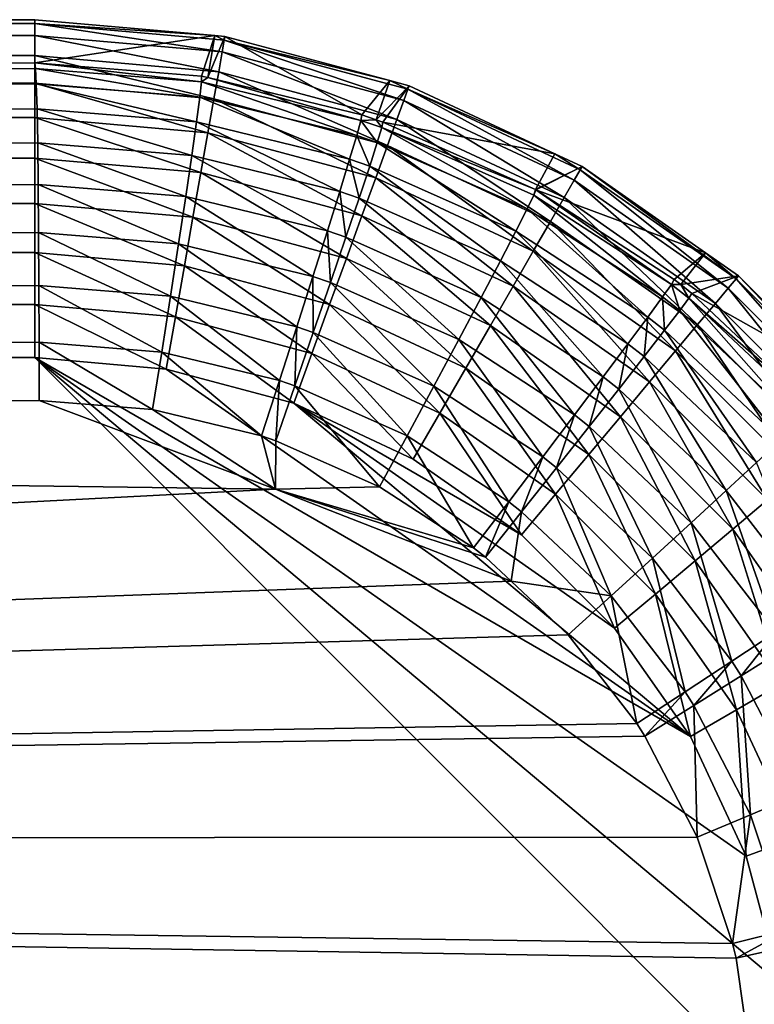
# Model space of a CAD drawing. Extents: x -380 to 136, y -232 to 36.
# Drawn here: x 133 to 135, y 0 to 3 of the extents above; entities that cross this region are included whole.
import ezdxf

# ---------------------------------------------------------------- set-up
doc = ezdxf.new("R2010")
doc.units = 0
doc.layers.add('L2', color=7, linetype='CONTINUOUS')

msp = doc.modelspace()

# ---------------------------------------------------------------- linework, layer by layer
at = {"layer": 'L2', "color": 7}
for points in [[(112.61, 2.592958, 50.30698), (112.61, 2.489391, 62.1746), (133.05, 2.592958, 50.30698)], [(133.05, 2.592958, 50.30698), (112.61, 2.489391, 62.1746), (133.05, 2.49102, 61.98787)], [(133.05, 2.584097, 50.18106), (112.61, 2.584097, 50.18106), (112.61, 2.592958, 50.30698)], [(133.05, 2.584097, 50.18106), (112.61, 2.592958, 50.30698), (133.05, 2.592958, 50.30698)], [(133.4766, 2.555634, 50.30698), (133.05, 2.592958, 50.30698), (133.05, 2.49102, 61.98787)], [(133.05, 2.592958, 50.30698), (133.4766, 2.555634, 50.30698), (133.05, 2.584097, 50.18106)], [(133.05, 2.555541, 50.0581), (112.61, 2.555541, 50.0581), (112.61, 2.584097, 50.18106)], [(133.05, 2.555541, 50.0581), (112.61, 2.584097, 50.18106), (133.05, 2.584097, 50.18106)], [(133.05, 2.584097, 50.18106), (133.4938, 2.516716, 50.0581), (133.05, 2.555541, 50.0581)], [(133.05, 2.584097, 50.18106), (133.4766, 2.555634, 50.30698), (133.4987, 2.544839, 50.18106)], [(133.05, 2.584097, 50.18106), (133.4987, 2.544839, 50.18106), (133.4938, 2.516716, 50.0581)], [(133.05, 2.507999, 49.94117), (112.61, 2.507999, 49.94117), (112.61, 2.555541, 50.0581)], [(133.05, 2.507999, 49.94117), (112.61, 2.555541, 50.0581), (133.05, 2.555541, 50.0581)], [(133.05, 2.49102, 61.98787), (133.4452, 2.459494, 61.98432), (133.4766, 2.555634, 50.30698)], [(133.05, 2.555541, 50.0581), (133.4938, 2.516716, 50.0581), (133.4855, 2.469896, 49.94117)], [(133.05, 2.555541, 50.0581), (133.4855, 2.469896, 49.94117), (133.05, 2.507999, 49.94117)], [(133.4766, 2.555634, 50.30698), (133.4452, 2.459494, 61.98432), (133.4597, 2.455981, 61.98419)], [(133.4766, 2.555634, 50.30698), (133.4597, 2.455981, 61.98419), (133.5003, 2.553565, 50.30698)], [(133.5003, 2.553565, 50.30698), (133.4597, 2.455981, 61.98419), (133.8248, 2.36751, 61.98091)], [(133.4766, 2.555634, 50.30698), (133.5003, 2.553565, 50.30698), (133.4987, 2.544839, 50.18106)], [(133.4938, 2.516716, 50.0581), (133.4987, 2.544839, 50.18106), (133.9241, 2.401423, 50.0581)], [(133.5003, 2.553565, 50.30698), (133.891, 2.448875, 50.30698), (133.4987, 2.544839, 50.18106)], [(133.4987, 2.544839, 50.18106), (133.891, 2.448875, 50.30698), (133.9338, 2.428257, 50.18106)], [(133.4987, 2.544839, 50.18106), (133.9338, 2.428257, 50.18106), (133.9241, 2.401423, 50.0581)], [(133.5003, 2.553565, 50.30698), (133.8248, 2.36751, 61.98091), (133.891, 2.448875, 50.30698)], [(133.05, 2.442655, 49.83317), (112.61, 2.442655, 49.83317), (112.61, 2.507999, 49.94117)], [(133.05, 2.442655, 49.83317), (112.61, 2.507999, 49.94117), (133.05, 2.507999, 49.94117)], [(133.05, 2.507999, 49.94117), (133.4855, 2.469896, 49.94117), (133.4742, 2.405545, 49.83317)], [(133.05, 2.507999, 49.94117), (133.4742, 2.405545, 49.83317), (133.05, 2.442655, 49.83317)], [(133.4938, 2.516716, 50.0581), (133.9078, 2.356748, 49.94117), (133.4855, 2.469896, 49.94117)], [(133.4938, 2.516716, 50.0581), (133.9241, 2.401423, 50.0581), (133.9078, 2.356748, 49.94117)], [(133.05, 2.49102, 61.98787), (112.61, 2.489391, 62.1746), (112.6107, 2.476177, 62.31258)], [(133.05, 2.49102, 61.98787), (112.6107, 2.476177, 62.31258), (133.0518, 2.477806, 62.12584)], [(133.0518, 2.477806, 62.12584), (112.6107, 2.476177, 62.31258), (112.6114, 2.439342, 62.44621)], [(133.0518, 2.477806, 62.12584), (112.6114, 2.439342, 62.44621), (133.0536, 2.440972, 62.25947)], [(133.0518, 2.477806, 62.12584), (133.4449, 2.446195, 62.12211), (133.05, 2.49102, 61.98787)], [(133.05, 2.49102, 61.98787), (133.4449, 2.446195, 62.12211), (133.4452, 2.459494, 61.98432)], [(133.0536, 2.440972, 62.25947), (133.4408, 2.409645, 62.25557), (133.0518, 2.477806, 62.12584)], [(133.0518, 2.477806, 62.12584), (133.4408, 2.409645, 62.25557), (133.4449, 2.446195, 62.12211)], [(133.4597, 2.455981, 61.98419), (133.4452, 2.459494, 61.98432), (133.4449, 2.446195, 62.12211)], [(133.4449, 2.446195, 62.12211), (133.8224, 2.354477, 62.11853), (133.4597, 2.455981, 61.98419)], [(133.4597, 2.455981, 61.98419), (133.8224, 2.354477, 62.11853), (133.8248, 2.36751, 61.98091)], [(133.4855, 2.469896, 49.94117), (133.8854, 2.295345, 49.83317), (133.4742, 2.405545, 49.83317)], [(133.4855, 2.469896, 49.94117), (133.9078, 2.356748, 49.94117), (133.8854, 2.295345, 49.83317)], [(133.891, 2.448875, 50.30698), (133.8248, 2.36751, 61.98091), (133.8588, 2.355996, 61.98061)], [(133.891, 2.448875, 50.30698), (133.8588, 2.355996, 61.98061), (133.9368, 2.436583, 50.30698)], [(133.891, 2.448875, 50.30698), (133.9368, 2.436583, 50.30698), (133.9338, 2.428257, 50.18106)], [(133.05, 2.361136, 49.73679), (112.61, 2.361136, 49.73679), (112.61, 2.442655, 49.83317)], [(133.05, 2.361136, 49.73679), (112.61, 2.442655, 49.83317), (133.05, 2.442655, 49.83317)], [(133.0536, 2.440972, 62.25947), (112.6114, 2.439342, 62.44621), (112.612, 2.379993, 62.57148)], [(133.0536, 2.440972, 62.25947), (112.612, 2.379993, 62.57148), (133.0553, 2.381623, 62.38472)], [(133.05, 2.442655, 49.83317), (133.4742, 2.405545, 49.83317), (133.46, 2.325265, 49.73679)], [(133.05, 2.442655, 49.83317), (133.46, 2.325265, 49.73679), (133.05, 2.361136, 49.73679)], [(133.0553, 2.381623, 62.38472), (133.4331, 2.350938, 62.38069), (133.0536, 2.440972, 62.25947)], [(133.0536, 2.440972, 62.25947), (133.4331, 2.350938, 62.38069), (133.4408, 2.409645, 62.25557)], [(133.4408, 2.409645, 62.25557), (133.8126, 2.319126, 62.25182), (133.4449, 2.446195, 62.12211)], [(133.4449, 2.446195, 62.12211), (133.8126, 2.319126, 62.25182), (133.8224, 2.354477, 62.11853)], [(133.9368, 2.436583, 50.30698), (133.8588, 2.355996, 61.98061), (133.8746, 2.350645, 61.98047)], [(133.9368, 2.436583, 50.30698), (133.8746, 2.350645, 61.98047), (134.2819, 2.275683, 50.30698)], [(133.9241, 2.401423, 50.0581), (133.9338, 2.428257, 50.18106), (134.3278, 2.213163, 50.0581)], [(133.9368, 2.436583, 50.30698), (134.2819, 2.275683, 50.30698), (133.9338, 2.428257, 50.18106)], [(133.9338, 2.428257, 50.18106), (134.2819, 2.275683, 50.30698), (134.342, 2.237894, 50.18106)], [(133.9338, 2.428257, 50.18106), (134.342, 2.237894, 50.18106), (134.3278, 2.213163, 50.0581)], [(133.4331, 2.350938, 62.38069), (133.7957, 2.262514, 62.37682), (133.4408, 2.409645, 62.25557)], [(133.4408, 2.409645, 62.25557), (133.7957, 2.262514, 62.37682), (133.8126, 2.319126, 62.25182)], [(133.4742, 2.405545, 49.83317), (133.8576, 2.218742, 49.73679), (133.46, 2.325265, 49.73679)], [(133.4742, 2.405545, 49.83317), (133.8854, 2.295345, 49.83317), (133.8576, 2.218742, 49.73679)], [(133.9078, 2.356748, 49.94117), (133.9241, 2.401423, 50.0581), (134.304, 2.17199, 49.94117)], [(133.9241, 2.401423, 50.0581), (134.3278, 2.213163, 50.0581), (134.304, 2.17199, 49.94117)], [(133.0553, 2.381623, 62.38472), (112.612, 2.379993, 62.57148), (112.6126, 2.299912, 62.68463)], [(133.0553, 2.381623, 62.38472), (112.6126, 2.299912, 62.68463), (133.0568, 2.301541, 62.49785)], [(133.0568, 2.301541, 62.49785), (133.4219, 2.271832, 62.49374), (133.0553, 2.381623, 62.38472)], [(133.0553, 2.381623, 62.38472), (133.4219, 2.271832, 62.49374), (133.4331, 2.350938, 62.38069)], [(133.05, 2.265473, 49.65443), (112.61, 2.265473, 49.65443), (112.61, 2.361136, 49.73679)], [(133.05, 2.265473, 49.65443), (112.61, 2.361136, 49.73679), (133.05, 2.361136, 49.73679)], [(133.05, 2.361136, 49.73679), (133.46, 2.325265, 49.73679), (133.4434, 2.231055, 49.65443)], [(133.05, 2.361136, 49.73679), (133.4434, 2.231055, 49.65443), (133.05, 2.265473, 49.65443)], [(133.8126, 2.319126, 62.25182), (133.8613, 2.302554, 62.25133), (133.8224, 2.354477, 62.11853)], [(133.8588, 2.355996, 61.98061), (133.8248, 2.36751, 61.98091), (133.8224, 2.354477, 62.11853)], [(133.8224, 2.354477, 62.11853), (133.8719, 2.337674, 62.11806), (133.8588, 2.355996, 61.98061)], [(133.8224, 2.354477, 62.11853), (133.8613, 2.302554, 62.25133), (133.8719, 2.337674, 62.11806)], [(133.8588, 2.355996, 61.98061), (133.8719, 2.337674, 62.11806), (133.8746, 2.350645, 61.98047)], [(133.9078, 2.356748, 49.94117), (134.2713, 2.115401, 49.83317), (133.8854, 2.295345, 49.83317)], [(133.9078, 2.356748, 49.94117), (134.304, 2.17199, 49.94117), (134.2713, 2.115401, 49.83317)], [(133.4219, 2.271832, 62.49374), (133.7723, 2.186332, 62.48979), (133.4331, 2.350938, 62.38069)], [(133.4331, 2.350938, 62.38069), (133.7723, 2.186332, 62.48979), (133.7957, 2.262514, 62.37682)], [(133.8613, 2.302554, 62.25133), (134.2162, 2.144908, 62.24776), (133.8719, 2.337674, 62.11806)], [(134.2356, 2.190746, 61.97723), (133.8746, 2.350645, 61.98047), (133.8719, 2.337674, 62.11806)], [(133.8719, 2.337674, 62.11806), (134.2162, 2.144908, 62.24776), (134.2323, 2.177777, 62.11464)], [(133.8719, 2.337674, 62.11806), (134.2323, 2.177777, 62.11464), (134.2356, 2.190746, 61.97723)], [(134.2819, 2.275683, 50.30698), (133.8746, 2.350645, 61.98047), (134.2356, 2.190746, 61.97723)], [(133.46, 2.325265, 49.73679), (133.8248, 2.128848, 49.65443), (133.4434, 2.231055, 49.65443)], [(133.46, 2.325265, 49.73679), (133.8576, 2.218742, 49.73679), (133.8248, 2.128848, 49.65443)], [(133.7957, 2.262514, 62.37682), (133.8433, 2.246332, 62.37631), (133.8126, 2.319126, 62.25182)], [(133.8126, 2.319126, 62.25182), (133.8433, 2.246332, 62.37631), (133.8613, 2.302554, 62.25133)], [(133.0568, 2.301541, 62.49785), (112.6126, 2.299912, 62.68463), (112.6131, 2.201501, 62.78224)], [(133.0568, 2.301541, 62.49785), (112.6131, 2.201501, 62.78224), (133.0581, 2.203131, 62.59547)], [(133.0581, 2.203131, 62.59547), (133.4075, 2.174696, 62.59132), (133.0568, 2.301541, 62.49785)], [(133.0568, 2.301541, 62.49785), (133.4075, 2.174696, 62.59132), (133.4219, 2.271832, 62.49374)], [(133.8433, 2.246332, 62.37631), (134.1894, 2.092439, 62.37262), (133.8613, 2.302554, 62.25133)], [(133.8854, 2.295345, 49.83317), (134.2306, 2.044804, 49.73679), (133.8576, 2.218742, 49.73679)], [(133.8613, 2.302554, 62.25133), (134.1894, 2.092439, 62.37262), (134.2162, 2.144908, 62.24776)], [(133.8854, 2.295345, 49.83317), (134.2713, 2.115401, 49.83317), (134.2306, 2.044804, 49.73679)], [(133.05, 2.158045, 49.58815), (112.61, 2.158045, 49.58815), (112.61, 2.265473, 49.65443)], [(133.05, 2.158045, 49.58815), (112.61, 2.265473, 49.65443), (133.05, 2.265473, 49.65443)], [(133.05, 2.265473, 49.65443), (133.4434, 2.231055, 49.65443), (133.4247, 2.12526, 49.58815)], [(133.05, 2.265473, 49.65443), (133.4247, 2.12526, 49.58815), (133.05, 2.158045, 49.58815)], [(133.4075, 2.174696, 62.59132), (133.743, 2.092855, 62.58734), (133.4219, 2.271832, 62.49374)], [(133.4219, 2.271832, 62.49374), (133.743, 2.092855, 62.58734), (133.7723, 2.186332, 62.48979)], [(133.7723, 2.186332, 62.48979), (133.8182, 2.170688, 62.48927), (133.7957, 2.262514, 62.37682)], [(133.7957, 2.262514, 62.37682), (133.8182, 2.170688, 62.48927), (133.8433, 2.246332, 62.37631)], [(134.2819, 2.275683, 50.30698), (134.2356, 2.190746, 61.97723), (134.3465, 2.245567, 50.30698)], [(134.2819, 2.275683, 50.30698), (134.3465, 2.245567, 50.30698), (134.342, 2.237894, 50.18106)], [(133.8182, 2.170688, 62.48927), (134.1527, 2.021932, 62.48549), (133.8433, 2.246332, 62.37631)], [(133.8433, 2.246332, 62.37631), (134.1527, 2.021932, 62.48549), (134.1894, 2.092439, 62.37262)], [(134.3465, 2.245567, 50.30698), (134.2356, 2.190746, 61.97723), (134.2371, 2.190067, 61.97721)], [(134.3465, 2.245567, 50.30698), (134.2371, 2.190067, 61.97721), (134.6389, 2.040836, 50.30698)], [(134.3278, 2.213163, 50.0581), (134.342, 2.237894, 50.18106), (134.6927, 1.957658, 50.0581)], [(134.342, 2.237894, 50.18106), (134.3465, 2.245567, 50.30698), (134.711, 1.979533, 50.18106)], [(134.342, 2.237894, 50.18106), (134.711, 1.979533, 50.18106), (134.6927, 1.957658, 50.0581)], [(134.3465, 2.245567, 50.30698), (134.6389, 2.040836, 50.30698), (134.711, 1.979533, 50.18106)], [(133.4434, 2.231055, 49.65443), (133.7881, 2.027899, 49.58815), (133.4247, 2.12526, 49.58815)], [(133.4434, 2.231055, 49.65443), (133.8248, 2.128848, 49.65443), (133.7881, 2.027899, 49.58815)], [(133.8576, 2.218742, 49.73679), (134.1827, 1.961957, 49.65443), (133.8248, 2.128848, 49.65443)], [(133.8576, 2.218742, 49.73679), (134.2306, 2.044804, 49.73679), (134.1827, 1.961957, 49.65443)], [(133.0581, 2.203131, 62.59547), (112.6131, 2.201501, 62.78224), (112.6135, 2.087717, 62.86141)], [(133.0581, 2.203131, 62.59547), (112.6135, 2.087717, 62.86141), (133.0591, 2.089347, 62.67463)], [(133.0591, 2.089347, 62.67463), (133.3906, 2.062438, 62.67052), (133.0581, 2.203131, 62.59547)], [(133.0581, 2.203131, 62.59547), (133.3906, 2.062438, 62.67052), (133.4075, 2.174696, 62.59132)], [(134.304, 2.17199, 49.94117), (134.3278, 2.213163, 50.0581), (134.6621, 1.921238, 49.94117)], [(134.3278, 2.213163, 50.0581), (134.6927, 1.957658, 50.0581), (134.6621, 1.921238, 49.94117)], [(133.3906, 2.062438, 62.67052), (133.7087, 1.984874, 62.66659), (133.4075, 2.174696, 62.59132)], [(133.4075, 2.174696, 62.59132), (133.7087, 1.984874, 62.66659), (133.743, 2.092855, 62.58734)], [(133.743, 2.092855, 62.58734), (133.787, 2.077881, 62.58682), (133.7723, 2.186332, 62.48979)], [(133.7723, 2.186332, 62.48979), (133.787, 2.077881, 62.58682), (133.8182, 2.170688, 62.48927)], [(133.787, 2.077881, 62.58682), (134.1072, 1.935487, 62.58302), (133.8182, 2.170688, 62.48927)], [(133.8182, 2.170688, 62.48927), (134.1072, 1.935487, 62.58302), (134.1527, 2.021932, 62.48549)], [(134.2162, 2.144908, 62.24776), (134.537, 1.936567, 62.24453), (134.2323, 2.177777, 62.11464)], [(134.2356, 2.190746, 61.97723), (134.2323, 2.177777, 62.11464), (134.2371, 2.190067, 61.97721)], [(134.2323, 2.177777, 62.11464), (134.558, 1.966368, 62.11154), (134.2371, 2.190067, 61.97721)], [(134.2323, 2.177777, 62.11464), (134.537, 1.936567, 62.24453), (134.558, 1.966368, 62.11154)], [(134.6389, 2.040836, 50.30698), (134.2371, 2.190067, 61.97721), (134.5648, 1.977632, 61.97427)], [(134.2371, 2.190067, 61.97721), (134.558, 1.966368, 62.11154), (134.5648, 1.977632, 61.97427)], [(134.2713, 2.115401, 49.83317), (134.304, 2.17199, 49.94117), (134.6201, 1.871182, 49.83317)], [(134.304, 2.17199, 49.94117), (134.6621, 1.921238, 49.94117), (134.6201, 1.871182, 49.83317)], [(133.05, 2.041529, 49.53959), (112.61, 2.041529, 49.53959), (112.61, 2.158045, 49.58815)], [(133.05, 2.041529, 49.53959), (112.61, 2.158045, 49.58815), (133.05, 2.158045, 49.58815)], [(133.05, 2.158045, 49.58815), (133.4247, 2.12526, 49.58815), (133.4045, 2.010514, 49.53959)], [(133.05, 2.158045, 49.58815), (133.4045, 2.010514, 49.53959), (133.05, 2.041529, 49.53959)], [(134.1894, 2.092439, 62.37262), (134.5023, 1.889115, 62.36928), (134.2162, 2.144908, 62.24776)], [(134.2162, 2.144908, 62.24776), (134.5023, 1.889115, 62.36928), (134.537, 1.936567, 62.24453)], [(133.4247, 2.12526, 49.58815), (133.7482, 1.91841, 49.53959), (133.4045, 2.010514, 49.53959)], [(133.4247, 2.12526, 49.58815), (133.7881, 2.027899, 49.58815), (133.7482, 1.91841, 49.53959)], [(133.8248, 2.128848, 49.65443), (134.129, 1.868922, 49.58815), (133.7881, 2.027899, 49.58815)], [(133.8248, 2.128848, 49.65443), (134.1827, 1.961957, 49.65443), (134.129, 1.868922, 49.58815)], [(134.2713, 2.115401, 49.83317), (134.5677, 1.808735, 49.73679), (134.2306, 2.044804, 49.73679)], [(134.2713, 2.115401, 49.83317), (134.6201, 1.871182, 49.83317), (134.5677, 1.808735, 49.73679)], [(133.0591, 2.089347, 62.67463), (112.6135, 2.087717, 62.86141), (112.6138, 1.961974, 62.91975)], [(133.0591, 2.089347, 62.67463), (112.6138, 1.961974, 62.91975), (133.0599, 1.963604, 62.73296)], [(133.0599, 1.963604, 62.73296), (133.3714, 1.938418, 62.72897), (133.0591, 2.089347, 62.67463)], [(133.0591, 2.089347, 62.67463), (133.3714, 1.938418, 62.72897), (133.3906, 2.062438, 62.67052)], [(133.7087, 1.984874, 62.66659), (133.7504, 1.970679, 62.66607), (133.743, 2.092855, 62.58734)], [(133.743, 2.092855, 62.58734), (133.7504, 1.970679, 62.66607), (133.787, 2.077881, 62.58682)], [(133.7504, 1.970679, 62.66607), (134.0541, 1.835679, 62.6623), (133.787, 2.077881, 62.58682)], [(133.787, 2.077881, 62.58682), (134.0541, 1.835679, 62.6623), (134.1072, 1.935487, 62.58302)], [(134.1527, 2.021932, 62.48549), (134.455, 1.825422, 62.48209), (134.1894, 2.092439, 62.37262)], [(134.1894, 2.092439, 62.37262), (134.455, 1.825422, 62.48209), (134.5023, 1.889115, 62.36928)], [(133.3714, 1.938418, 62.72897), (133.6705, 1.865615, 62.72513), (133.3906, 2.062438, 62.67052)], [(133.3906, 2.062438, 62.67052), (133.6705, 1.865615, 62.72513), (133.7087, 1.984874, 62.66659)], [(133.05, 1.918825, 49.50996), (112.61, 1.918825, 49.50996), (112.61, 2.041529, 49.53959)], [(133.05, 1.918825, 49.50996), (112.61, 2.041529, 49.53959), (133.05, 2.041529, 49.53959)], [(133.05, 2.041529, 49.53959), (133.4045, 2.010514, 49.53959), (133.3832, 1.889674, 49.50996)], [(133.05, 2.041529, 49.53959), (133.3832, 1.889674, 49.50996), (133.05, 1.918825, 49.50996)], [(133.7881, 2.027899, 49.58815), (134.0708, 1.768016, 49.53959), (133.7482, 1.91841, 49.53959)], [(133.7881, 2.027899, 49.58815), (134.129, 1.868922, 49.58815), (134.0708, 1.768016, 49.53959)], [(134.2306, 2.044804, 49.73679), (134.5062, 1.735453, 49.65443), (134.1827, 1.961957, 49.65443)], [(134.2306, 2.044804, 49.73679), (134.5677, 1.808735, 49.73679), (134.5062, 1.735453, 49.65443)], [(134.6389, 2.040836, 50.30698), (134.5648, 1.977632, 61.97427), (134.58, 1.965758, 61.97413)], [(134.6389, 2.040836, 50.30698), (134.58, 1.965758, 61.97413), (134.7167, 1.986321, 50.30698)], [(134.711, 1.979533, 50.18106), (134.6389, 2.040836, 50.30698), (134.7167, 1.986321, 50.30698)], [(133.4045, 2.010514, 49.53959), (133.7063, 1.803106, 49.50996), (133.3832, 1.889674, 49.50996)], [(133.4045, 2.010514, 49.53959), (133.7482, 1.91841, 49.53959), (133.7063, 1.803106, 49.50996)], [(134.1072, 1.935487, 62.58302), (134.3965, 1.747382, 62.57959), (134.1527, 2.021932, 62.48549)], [(134.1527, 2.021932, 62.48549), (134.3965, 1.747382, 62.57959), (134.455, 1.825422, 62.48209)], [(133.6705, 1.865615, 62.72513), (133.7097, 1.852285, 62.72464), (133.7087, 1.984874, 62.66659)], [(133.7087, 1.984874, 62.66659), (133.7097, 1.852285, 62.72464), (133.7504, 1.970679, 62.66607)], [(134.7167, 1.986321, 50.30698), (134.58, 1.965758, 61.97413), (134.6063, 1.945217, 61.9739)], [(134.7167, 1.986321, 50.30698), (134.6063, 1.945217, 61.9739), (134.9523, 1.750752, 50.30698)], [(134.711, 1.979533, 50.18106), (134.7167, 1.986321, 50.30698), (135.0295, 1.661026, 50.18106)], [(135.0295, 1.661026, 50.18106), (134.7167, 1.986321, 50.30698), (134.9523, 1.750752, 50.30698)], [(133.0599, 1.963604, 62.73296), (112.6138, 1.961974, 62.91975), (112.614, 1.828049, 62.95551)], [(133.0599, 1.963604, 62.73296), (112.614, 1.828049, 62.95551), (133.0604, 1.829679, 62.76872)], [(133.0604, 1.829679, 62.76872), (133.3507, 1.806352, 62.76491), (133.0599, 1.963604, 62.73296)], [(133.0599, 1.963604, 62.73296), (133.3507, 1.806352, 62.76491), (133.3714, 1.938418, 62.72897)], [(133.7097, 1.852285, 62.72464), (133.9952, 1.725479, 62.72098), (133.7504, 1.970679, 62.66607)], [(133.7504, 1.970679, 62.66607), (133.9952, 1.725479, 62.72098), (134.0541, 1.835679, 62.6623)], [(134.1827, 1.961957, 49.65443), (134.4372, 1.653159, 49.58815), (134.129, 1.868922, 49.58815)], [(134.1827, 1.961957, 49.65443), (134.5062, 1.735453, 49.65443), (134.4372, 1.653159, 49.58815)], [(134.537, 1.936567, 62.24453), (134.5775, 1.904789, 62.24412), (134.558, 1.966368, 62.11154)], [(134.58, 1.965758, 61.97413), (134.5648, 1.977632, 61.97427), (134.558, 1.966368, 62.11154)], [(134.558, 1.966368, 62.11154), (134.5775, 1.904789, 62.24412), (134.5992, 1.934116, 62.11115)], [(134.558, 1.966368, 62.11154), (134.5992, 1.934116, 62.11115), (134.58, 1.965758, 61.97413)], [(134.58, 1.965758, 61.97413), (134.5992, 1.934116, 62.11115), (134.6063, 1.945217, 61.9739)], [(134.6927, 1.957658, 50.0581), (134.711, 1.979533, 50.18106), (135.0077, 1.64267, 50.0581)], [(134.711, 1.979533, 50.18106), (135.0295, 1.661026, 50.18106), (135.0077, 1.64267, 50.0581)], [(133.3507, 1.806352, 62.76491), (133.6294, 1.738639, 62.76125), (133.3714, 1.938418, 62.72897)], [(133.3714, 1.938418, 62.72897), (133.6294, 1.738639, 62.76125), (133.6705, 1.865615, 62.72513)], [(134.0541, 1.835679, 62.6623), (134.3286, 1.657312, 62.65891), (134.1072, 1.935487, 62.58302)], [(134.1072, 1.935487, 62.58302), (134.3286, 1.657312, 62.65891), (134.3965, 1.747382, 62.57959)], [(134.5023, 1.889115, 62.36928), (134.5418, 1.858106, 62.36886), (134.537, 1.936567, 62.24453)], [(134.537, 1.936567, 62.24453), (134.5418, 1.858106, 62.36886), (134.5775, 1.904789, 62.24412)], [(134.8819, 1.686207, 61.97142), (134.6063, 1.945217, 61.9739), (134.5992, 1.934116, 62.11115)], [(134.9523, 1.750752, 50.30698), (134.6063, 1.945217, 61.9739), (134.8819, 1.686207, 61.97142)], [(134.6621, 1.921238, 49.94117), (134.6927, 1.957658, 50.0581), (134.9712, 1.61211, 49.94117)], [(134.6927, 1.957658, 50.0581), (135.0077, 1.64267, 50.0581), (134.9712, 1.61211, 49.94117)], [(133.05, 1.792988, 49.5), (112.61, 1.792988, 49.5), (112.61, 1.918825, 49.50996)], [(133.05, 1.792988, 49.5), (112.61, 1.918825, 49.50996), (133.05, 1.918825, 49.50996)], [(133.05, 1.918825, 49.50996), (133.3832, 1.889674, 49.50996), (133.3614, 1.765748, 49.5)], [(133.05, 1.918825, 49.50996), (133.3614, 1.765748, 49.5), (133.05, 1.792988, 49.5)], [(133.7482, 1.91841, 49.53959), (134.0094, 1.661751, 49.50996), (133.7063, 1.803106, 49.50996)], [(133.7482, 1.91841, 49.53959), (134.0708, 1.768016, 49.53959), (134.0094, 1.661751, 49.50996)], [(134.5775, 1.904789, 62.24412), (134.8601, 1.638708, 62.24128), (134.5992, 1.934116, 62.11115)], [(134.5992, 1.934116, 62.11115), (134.8601, 1.638708, 62.24128), (134.8863, 1.664031, 62.10843)], [(134.5992, 1.934116, 62.11115), (134.8863, 1.664031, 62.10843), (134.8819, 1.686207, 61.97142)], [(134.6201, 1.871182, 49.83317), (134.6621, 1.921238, 49.94117), (134.9212, 1.570108, 49.83317)], [(134.6621, 1.921238, 49.94117), (134.9712, 1.61211, 49.94117), (134.9212, 1.570108, 49.83317)], [(133.3832, 1.889674, 49.50996), (133.6632, 1.684858, 49.5), (133.3614, 1.765748, 49.5)], [(133.3832, 1.889674, 49.50996), (133.7063, 1.803106, 49.50996), (133.6632, 1.684858, 49.5)], [(134.455, 1.825422, 62.48209), (134.4932, 1.795454, 62.48166), (134.5023, 1.889115, 62.36928)], [(134.5023, 1.889115, 62.36928), (134.4932, 1.795454, 62.48166), (134.5418, 1.858106, 62.36886)], [(134.5418, 1.858106, 62.36886), (134.8175, 1.598487, 62.36592), (134.5775, 1.904789, 62.24412)], [(134.5775, 1.904789, 62.24412), (134.8175, 1.598487, 62.36592), (134.8601, 1.638708, 62.24128)], [(133.6294, 1.738639, 62.76125), (133.6659, 1.726233, 62.76078), (133.6705, 1.865615, 62.72513)], [(133.6705, 1.865615, 62.72513), (133.6659, 1.726233, 62.76078), (133.7097, 1.852285, 62.72464)], [(134.129, 1.868922, 49.58815), (134.3623, 1.563902, 49.53959), (134.0708, 1.768016, 49.53959)], [(134.129, 1.868922, 49.58815), (134.4372, 1.653159, 49.58815), (134.3623, 1.563902, 49.53959)], [(134.5677, 1.808735, 49.73679), (134.6201, 1.871182, 49.83317), (134.8587, 1.517709, 49.73679)], [(134.6201, 1.871182, 49.83317), (134.9212, 1.570108, 49.83317), (134.8587, 1.517709, 49.73679)], [(133.6659, 1.726233, 62.76078), (133.9321, 1.608171, 62.75728), (133.7097, 1.852285, 62.72464)], [(133.7097, 1.852285, 62.72464), (133.9321, 1.608171, 62.75728), (133.9952, 1.725479, 62.72098)], [(134.4932, 1.795454, 62.48166), (134.7595, 1.544562, 62.47865), (134.5418, 1.858106, 62.36886)], [(134.5418, 1.858106, 62.36886), (134.7595, 1.544562, 62.47865), (134.8175, 1.598487, 62.36592)], [(112.614, 1.828049, 62.95551), (118.1526, 1.690403, 62.91701), (133.0604, 1.829679, 62.76872)], [(133.0604, 1.829679, 62.76872), (118.1526, 1.690403, 62.91701), (133.0606, 1.691592, 62.78082)], [(133.0606, 1.691592, 62.78082), (133.329, 1.670193, 62.77727), (133.0604, 1.829679, 62.76872)], [(133.0604, 1.829679, 62.76872), (133.329, 1.670193, 62.77727), (133.3507, 1.806352, 62.76491)], [(133.9952, 1.725479, 62.72098), (134.2532, 1.557889, 62.71767), (134.0541, 1.835679, 62.6623)], [(134.0541, 1.835679, 62.6623), (134.2532, 1.557889, 62.71767), (134.3286, 1.657312, 62.65891)], [(134.3965, 1.747382, 62.57959), (134.4331, 1.718695, 62.57916), (134.455, 1.825422, 62.48209)], [(134.455, 1.825422, 62.48209), (134.4331, 1.718695, 62.57916), (134.4932, 1.795454, 62.48166)], [(133.329, 1.670193, 62.77727), (133.5868, 1.607738, 62.77386), (133.3507, 1.806352, 62.76491)], [(133.3507, 1.806352, 62.76491), (133.5868, 1.607738, 62.77386), (133.6294, 1.738639, 62.76125)], [(133.7063, 1.803106, 49.50996), (133.9465, 1.552773, 49.5), (133.6632, 1.684858, 49.5)], [(133.7063, 1.803106, 49.50996), (134.0094, 1.661751, 49.50996), (133.9465, 1.552773, 49.5)], [(134.4331, 1.718695, 62.57916), (134.688, 1.478531, 62.57614), (134.4932, 1.795454, 62.48166)], [(134.4932, 1.795454, 62.48166), (134.688, 1.478531, 62.57614), (134.7595, 1.544562, 62.47865)], [(134.5677, 1.808735, 49.73679), (134.7855, 1.456218, 49.65443), (134.5062, 1.735453, 49.65443)], [(134.5677, 1.808735, 49.73679), (134.8587, 1.517709, 49.73679), (134.7855, 1.456218, 49.65443)], [(108.187, 0, 49.5), (112.61, 1.792988, 49.5), (134.843, 0, 49.5)], [(112.61, 1.792988, 49.5), (133.05, 1.792988, 49.5), (134.843, 0, 49.5)], [(134.6028, 0.896494, 49.5), (134.7349, 0.613238, 49.5), (133.05, 1.792988, 49.5)], [(133.05, 1.792988, 49.5), (134.7349, 0.613238, 49.5), (134.8158, 0.311349, 49.5)], [(133.05, 1.792988, 49.5), (134.8158, 0.311349, 49.5), (134.843, 0, 49.5)], [(133.05, 1.792988, 49.5), (133.3614, 1.765748, 49.5), (134.6028, 0.896494, 49.5)], [(134.6028, 0.896494, 49.5), (133.3614, 1.765748, 49.5), (133.6632, 1.684858, 49.5)], [(134.0708, 1.768016, 49.53959), (134.2834, 1.469905, 49.50996), (134.0094, 1.661751, 49.50996)], [(134.0708, 1.768016, 49.53959), (134.3623, 1.563902, 49.53959), (134.2834, 1.469905, 49.50996)], [(133.5868, 1.607738, 62.77386), (133.6206, 1.596286, 62.77341), (133.6294, 1.738639, 62.76125)], [(133.6294, 1.738639, 62.76125), (133.6206, 1.596286, 62.77341), (133.6659, 1.726233, 62.76078)], [(133.6206, 1.596286, 62.77341), (133.8667, 1.487248, 62.77016), (133.6659, 1.726233, 62.76078)], [(133.6659, 1.726233, 62.76078), (133.8667, 1.487248, 62.77016), (133.9321, 1.608171, 62.75728)], [(133.9321, 1.608171, 62.75728), (134.1726, 1.452068, 62.75413), (133.9952, 1.725479, 62.72098)], [(133.9952, 1.725479, 62.72098), (134.1726, 1.452068, 62.75413), (134.2532, 1.557889, 62.71767)], [(134.3286, 1.657312, 62.65891), (134.3632, 1.630108, 62.65847), (134.3965, 1.747382, 62.57959)], [(134.3965, 1.747382, 62.57959), (134.3632, 1.630108, 62.65847), (134.4331, 1.718695, 62.57916)], [(134.5062, 1.735453, 49.65443), (134.7032, 1.387165, 49.58815), (134.4372, 1.653159, 49.58815)], [(134.5062, 1.735453, 49.65443), (134.7855, 1.456218, 49.65443), (134.7032, 1.387165, 49.58815)], [(134.3632, 1.630108, 62.65847), (134.6051, 1.402352, 62.65548), (134.4331, 1.718695, 62.57916)], [(134.4331, 1.718695, 62.57916), (134.6051, 1.402352, 62.65548), (134.688, 1.478531, 62.57614)], [(133.6203, 1.481624, 62.77349), (118.1526, 1.690403, 62.91701), (117.474, 0.646132, 62.93885)], [(133.6203, 1.481624, 62.77349), (133.0606, 1.691592, 62.78082), (118.1526, 1.690403, 62.91701)], [(133.329, 1.670193, 62.77727), (133.0606, 1.691592, 62.78082), (133.6203, 1.481624, 62.77349)], [(133.6632, 1.684858, 49.5), (133.9465, 1.552773, 49.5), (134.2025, 1.373508, 49.5)], [(134.6028, 0.896494, 49.5), (133.6632, 1.684858, 49.5), (134.4235, 1.152511, 49.5)], [(134.4235, 1.152511, 49.5), (133.6632, 1.684858, 49.5), (134.2025, 1.373508, 49.5)], [(133.6203, 1.481624, 62.77349), (133.5868, 1.607738, 62.77386), (133.329, 1.670193, 62.77727)], [(134.0094, 1.661751, 49.50996), (134.2025, 1.373508, 49.5), (133.9465, 1.552773, 49.5)], [(134.0094, 1.661751, 49.50996), (134.2834, 1.469905, 49.50996), (134.2025, 1.373508, 49.5)], [(134.2532, 1.557889, 62.71767), (134.2858, 1.532326, 62.71725), (134.3286, 1.657312, 62.65891)], [(134.3286, 1.657312, 62.65891), (134.2858, 1.532326, 62.71725), (134.3632, 1.630108, 62.65847)], [(134.4372, 1.653159, 49.58815), (134.6139, 1.31227, 49.53959), (134.3623, 1.563902, 49.53959)], [(134.4372, 1.653159, 49.58815), (134.7032, 1.387165, 49.58815), (134.6139, 1.31227, 49.53959)], [(133.8667, 1.487248, 62.77016), (134.0893, 1.342993, 62.76722), (133.9321, 1.608171, 62.75728)], [(133.9321, 1.608171, 62.75728), (134.0893, 1.342993, 62.76722), (134.1726, 1.452068, 62.75413)], [(134.2858, 1.532326, 62.71725), (134.5132, 1.318282, 62.71433), (134.3632, 1.630108, 62.65847)], [(134.3632, 1.630108, 62.65847), (134.5132, 1.318282, 62.71433), (134.6051, 1.402352, 62.65548)], [(133.6203, 1.481624, 62.77349), (133.6206, 1.596286, 62.77341), (133.5868, 1.607738, 62.77386)], [(133.6203, 1.481624, 62.77349), (133.8667, 1.487248, 62.77016), (133.6206, 1.596286, 62.77341)], [(134.3623, 1.563902, 49.53959), (134.5199, 1.233397, 49.50996), (134.2834, 1.469905, 49.50996)], [(134.3623, 1.563902, 49.53959), (134.6139, 1.31227, 49.53959), (134.5199, 1.233397, 49.50996)], [(134.1726, 1.452068, 62.75413), (134.203, 1.428253, 62.75373), (134.2532, 1.557889, 62.71767)], [(134.2532, 1.557889, 62.71767), (134.203, 1.428253, 62.75373), (134.2858, 1.532326, 62.71725)], [(134.8988, 1.205454, 62.57363), (134.7595, 1.544562, 62.47865), (134.688, 1.478531, 62.57614)], [(134.203, 1.428253, 62.75373), (134.4151, 1.228816, 62.75095), (134.2858, 1.532326, 62.71725)], [(134.2858, 1.532326, 62.71725), (134.4151, 1.228816, 62.75095), (134.5132, 1.318282, 62.71433)], [(117.474, 0.646132, 62.93885), (134.1784, 1.263638, 62.76603), (133.6203, 1.481624, 62.77349)], [(134.0893, 1.342993, 62.76722), (133.8667, 1.487248, 62.77016), (133.6203, 1.481624, 62.77349)], [(133.6203, 1.481624, 62.77349), (134.1784, 1.263638, 62.76603), (134.1174, 1.32098, 62.76684)], [(133.6203, 1.481624, 62.77349), (134.1174, 1.32098, 62.76684), (134.0893, 1.342993, 62.76722)], [(134.2834, 1.469905, 49.50996), (134.4235, 1.152511, 49.5), (134.2025, 1.373508, 49.5)], [(134.2834, 1.469905, 49.50996), (134.5199, 1.233397, 49.50996), (134.4235, 1.152511, 49.5)], [(134.805, 1.143364, 62.65301), (134.688, 1.478531, 62.57614), (134.6051, 1.402352, 62.65548)], [(134.805, 1.143364, 62.65301), (134.8988, 1.205454, 62.57363), (134.688, 1.478531, 62.57614)], [(134.0893, 1.342993, 62.76722), (134.1174, 1.32098, 62.76684), (134.1726, 1.452068, 62.75413)], [(134.1726, 1.452068, 62.75413), (134.1174, 1.32098, 62.76684), (134.203, 1.428253, 62.75373)], [(134.7855, 1.456218, 49.65443), (134.9189, 1.079023, 49.58815), (134.7032, 1.387165, 49.58815)], [(134.1174, 1.32098, 62.76684), (134.1784, 1.263638, 62.76603), (134.203, 1.428253, 62.75373)], [(134.203, 1.428253, 62.75373), (134.1784, 1.263638, 62.76603), (134.4151, 1.228816, 62.75095)], [(134.7012, 1.074855, 62.71192), (134.6051, 1.402352, 62.65548), (134.5132, 1.318282, 62.71433)], [(134.7012, 1.074855, 62.71192), (134.805, 1.143364, 62.65301), (134.6051, 1.402352, 62.65548)], [(134.7032, 1.387165, 49.58815), (134.818, 1.020765, 49.53959), (134.6139, 1.31227, 49.53959)], [(134.7032, 1.387165, 49.58815), (134.9189, 1.079023, 49.58815), (134.818, 1.020765, 49.53959)], [(134.5904, 1.001956, 62.74865), (134.5132, 1.318282, 62.71433), (134.4151, 1.228816, 62.75095)], [(134.5904, 1.001956, 62.74865), (134.7012, 1.074855, 62.71192), (134.5132, 1.318282, 62.71433)], [(134.6139, 1.31227, 49.53959), (134.7118, 0.959413, 49.50996), (134.5199, 1.233397, 49.50996)], [(134.6139, 1.31227, 49.53959), (134.818, 1.020765, 49.53959), (134.7118, 0.959413, 49.50996)], [(117.474, 0.646132, 62.93885), (134.3136, 1.136605, 62.76425), (134.1784, 1.263638, 62.76603)], [(134.1784, 1.263638, 62.76603), (134.3136, 1.136605, 62.76425), (134.4151, 1.228816, 62.75095)], [(134.4151, 1.228816, 62.75095), (134.3136, 1.136605, 62.76425), (134.4759, 0.926824, 62.7621)], [(134.4151, 1.228816, 62.75095), (134.4759, 0.926824, 62.7621), (134.5904, 1.001956, 62.74865)], [(134.5199, 1.233397, 49.50996), (134.6028, 0.896494, 49.5), (134.4235, 1.152511, 49.5)], [(134.5199, 1.233397, 49.50996), (134.7118, 0.959413, 49.50996), (134.6028, 0.896494, 49.5)], [(134.7235, 1.039934, 62.71164), (134.805, 1.143364, 62.65301), (134.7012, 1.074855, 62.71192)], [(134.7235, 1.039934, 62.71164), (134.8288, 1.106213, 62.65271), (134.805, 1.143364, 62.65301)], [(134.4759, 0.926824, 62.7621), (134.3136, 1.136605, 62.76425), (117.474, 0.646132, 62.93885)], [(134.8673, 0.762801, 62.70979), (134.8288, 1.106213, 62.65271), (134.7235, 1.039934, 62.71164)], [(134.6112, 0.969408, 62.74838), (134.7012, 1.074855, 62.71192), (134.5904, 1.001956, 62.74865)], [(134.6112, 0.969408, 62.74838), (134.7235, 1.039934, 62.71164), (134.7012, 1.074855, 62.71192)], [(134.7453, 0.711095, 62.74662), (134.7235, 1.039934, 62.71164), (134.6112, 0.969408, 62.74838)], [(134.7453, 0.711095, 62.74662), (134.8673, 0.762801, 62.70979), (134.7235, 1.039934, 62.71164)], [(134.818, 1.020765, 49.53959), (134.8531, 0.656277, 49.50996), (134.7118, 0.959413, 49.50996)], [(134.5904, 1.001956, 62.74865), (134.4759, 0.926824, 62.7621), (134.4951, 0.896724, 62.76184)], [(134.5904, 1.001956, 62.74865), (134.4951, 0.896724, 62.76184), (134.6112, 0.969408, 62.74838)], [(134.6112, 0.969408, 62.74838), (134.4951, 0.896724, 62.76184), (134.6192, 0.657808, 62.7602)], [(134.7118, 0.959413, 49.50996), (134.7349, 0.613238, 49.5), (134.6028, 0.896494, 49.5)], [(134.6112, 0.969408, 62.74838), (134.6192, 0.657808, 62.7602), (134.7453, 0.711095, 62.74662)], [(134.7118, 0.959413, 49.50996), (134.8531, 0.656277, 49.50996), (134.7349, 0.613238, 49.5)], [(117.474, 0.646132, 62.93885), (134.4951, 0.896724, 62.76184), (134.4759, 0.926824, 62.7621)], [(117.474, 0.646132, 62.93885), (134.6192, 0.657808, 62.7602), (134.4951, 0.896724, 62.76184)], [(134.8357, 0.439045, 62.74544), (134.8673, 0.762801, 62.70979), (134.7453, 0.711095, 62.74662)], [(134.7453, 0.711095, 62.74662), (134.6192, 0.657808, 62.7602), (134.7029, 0.406157, 62.7591)], [(134.7453, 0.711095, 62.74662), (134.7029, 0.406157, 62.7591), (134.8357, 0.439045, 62.74544)], [(134.7029, 0.406157, 62.7591), (134.6192, 0.657808, 62.7602), (117.474, 0.646132, 62.93885)], [(134.7349, 0.613238, 49.5), (134.8531, 0.656277, 49.50996), (134.8158, 0.311349, 49.5)], [(134.2506, -1.202433, 62.76508), (134.2756, -1.177102, 62.76475), (117.474, 0.646132, 62.93885)], [(134.2506, -1.202433, 62.76508), (117.474, 0.646132, 62.93885), (134.178, -1.263606, 62.76604)], [(134.2756, -1.177102, 62.76475), (134.4447, -0.972755, 62.76251), (117.474, 0.646132, 62.93885)], [(117.474, 0.646132, 62.93885), (134.4447, -0.972755, 62.76251), (134.5815, -0.740868, 62.7607)], [(117.474, 0.646132, 62.93885), (134.5815, -0.740868, 62.7607), (134.5968, -0.708642, 62.7605)], [(134.5968, -0.708642, 62.7605), (134.6887, -0.459874, 62.75929), (117.474, 0.646132, 62.93885)], [(117.474, 0.646132, 62.93885), (134.6887, -0.459874, 62.75929), (134.741, -0.195789, 62.75859)], [(117.474, 0.646132, 62.93885), (134.741, -0.195789, 62.75859), (134.7447, -0.160286, 62.75854)], [(134.7447, -0.160286, 62.75854), (134.7491, 0.104865, 62.75848), (117.474, 0.646132, 62.93885)], [(117.474, 0.646132, 62.93885), (134.7491, 0.104865, 62.75848), (134.7111, 0.371385, 62.75899)], [(117.474, 0.646132, 62.93885), (134.7111, 0.371385, 62.75899), (134.7029, 0.406157, 62.7591)], [(117.474, -0.646132, 62.93885), (134.178, -1.263606, 62.76604), (117.474, 0.646132, 62.93885)], [(134.8357, 0.439045, 62.74544), (134.7029, 0.406157, 62.7591), (134.7111, 0.371385, 62.75899)], [(134.8357, 0.439045, 62.74544), (134.7111, 0.371385, 62.75899), (134.8445, 0.401456, 62.74532)], [(134.8445, 0.401456, 62.74532), (134.7111, 0.371385, 62.75899), (134.7491, 0.104865, 62.75848)], [(134.8445, 0.401456, 62.74532), (134.7491, 0.104865, 62.75848), (134.8856, 0.113355, 62.74478)]]:
    msp.add_3dface(points, dxfattribs=at)

doc.saveas('drawing.dxf')
